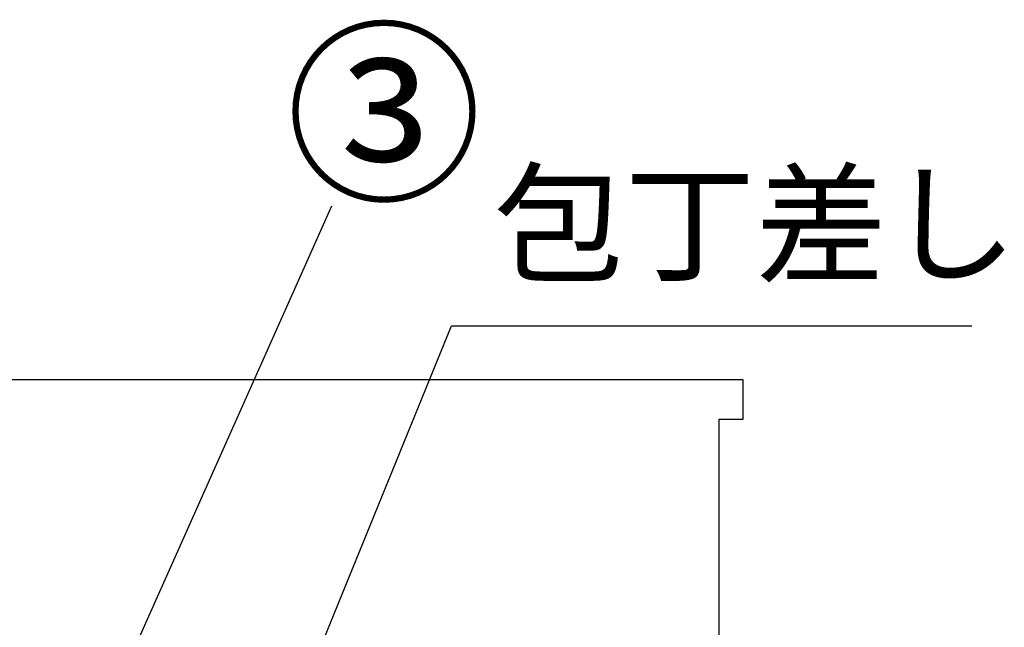
# Model space of a CAD drawing. Extents: x 27948 to 54421, y -13 to 8857.
# Drawn here: x 31832 to 32447, y 2934 to 3314 of the extents above; entities that cross this region are included whole.
import ezdxf

# ---------------------------------------------------------------- set-up
doc = ezdxf.new("R2010")
doc.units = 0
doc.header["$LTSCALE"] = 50
doc.header["$MEASUREMENT"] = 0
doc.layers.get('0').update_dxf_attribs({"linetype": 'CONTINUOUS'})
for name, color, linetype in [('160-文字', 254, 'CONTINUOUS'), ('161-番号', 110, 'CONTINUOUS'), ('180-補助', 161, 'CONTINUOUS')]:
    doc.layers.add(name, color=color, linetype=linetype)
doc.styles.add('KH001', font='txt')
doc.dimstyles.new('KH1xx030', dxfattribs={"dimscale": 30, "dimtxt": 2, "dimasz": 0.6, "dimexe": 0.3, "dimexo": 1.2, "dimgap": 0.5, "dimtad": 3, "dimdec": 1, "dimdsep": 46, "dimlunit": 6, "dimtxsty": 'KH001', "dimblk": 'DOT', "dimcen": 1, "dimdle": 1, "dimclrd": 256, "dimclre": 256, "dimclrt": 256, "dimadec": 0, "dimazin": 0, "dimtfac": 1, "dimtdec": 1, "dimtix": 1, "dimtmove": 2, "dimatfit": 3, "dimldrblk": 'CLOSEDBLANK', "dimfxl": 1, "dimtolj": 1, "dimtzin": 0, "dimlwd": -1, "dimlwe": -1, "dimarcsym": 0})

# ---------------------------------------------------------------- blocks, each defined once
blk = doc.blocks.new('_Dot')
at = {"color": 0, "linetype": 'ByBlock', "lineweight": -2}
blk.add_line((-0.5, 0), (-1, 0), dxfattribs=at)
at = {"color": 0, "linetype": 'ByBlock', "const_width": 0.5}
blk.add_lwpolyline([(-0.25, 0, 1), (0.25, 0, 1)], format="xyb", close=True, dxfattribs=at)
blk = doc.blocks.new('_ClosedBlank')
at = {"color": 0, "linetype": 'ByBlock', "lineweight": -2}
for p, q in [((-1, 0.167), (0, 0)), ((-1, 0.167), (-1, -0.167)), ((0, 0), (-1, -0.167))]:
    blk.add_line(p, q, dxfattribs=at)

msp = doc.modelspace()

# ---------------------------------------------------------------- linework, layer by layer
at = {"layer": '180-補助', "ltscale": 1.5}
msp.add_lwpolyline([(29731.23, 3088.73), (32284.23, 3088.73), (32284.23, 3063.73), (32269.23, 3063.73), (32269.23, 2063.73)], dxfattribs=at)

# ---------------------------------------------------------------- texts
at = {"layer": '160-文字', "insert": (32128.41, 3137.37), "char_height": 60, "attachment_point": 7, "style": 'KH001'}
msp.add_mtext('包丁差し', dxfattribs=at)
at = {"layer": '161-番号', "insert": (31998.54, 3299.8), "char_height": 90, "attachment_point": 1, "style": 'KH001'}
msp.add_mtext('③', dxfattribs=at)

# ---------------------------------------------------------------- leaders
at = {"layer": '160-文字', "annotation_type": 0, "has_hookline": 1, "hookline_direction": 0, "text_width": 298.78}
msp.add_leader([(31830.54, 2456.39), (32102.21, 3122.37), (32113.41, 3122.37)], dimstyle='KH1xx030', override={"dimgap": 0.5, "dimtad": 1}, dxfattribs=at)
at = {"layer": '161-番号'}
msp.add_leader([(31833.34, 2762.77), (32027.47, 3197.25)], dimstyle='KH1xx030', override={"dimasz": 2, "dimgap": 0.5, "dimtad": 1}, dxfattribs=at)

doc.saveas('drawing.dxf')
